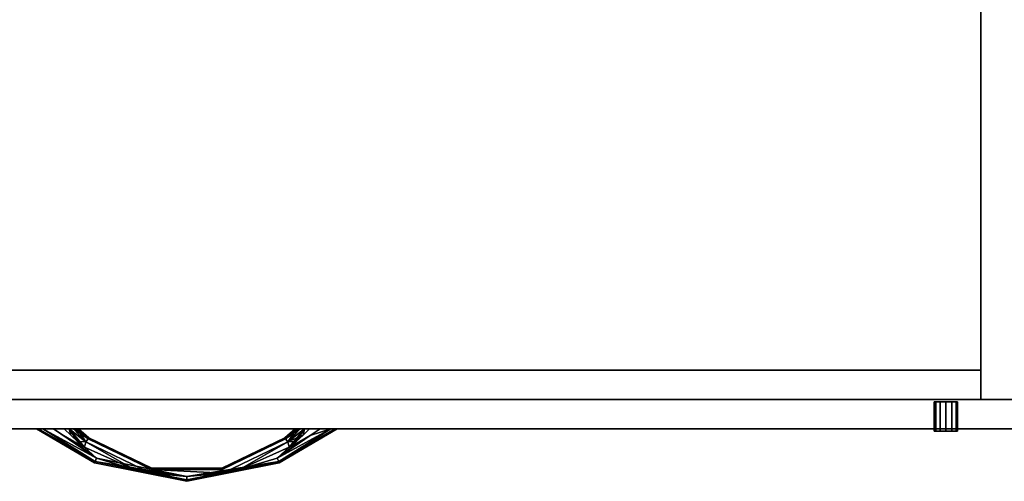
# Model space of a CAD drawing. Extents: x -137 to 79, y -2 to 94.
# Drawn here: x -51 to -29, y 69 to 79 of the extents above; entities that cross this region are included whole.
import ezdxf

# ---------------------------------------------------------------- set-up
doc = ezdxf.new("R2010")
doc.units = 0
doc.header["$LTSCALE"] = 96
doc.header["$MEASUREMENT"] = 0
for name, color, linetype in [('AFUFR-3-DWLM3', 7, 'Continuous'), ('AFUFR-3-GBLM', 7, 'Continuous'), ('AFUFR-3-KPLM', 7, 'Continuous'), ('AFUFR-3-LKPT', 7, 'Continuous'), ('AFUFR-3-PLPT', 7, 'Continuous'), ('AFUFR-3-TPLM', 7, 'Continuous'), ('MAIN_FURN', 7, 'Continuous')]:
    doc.layers.add(name, color=color, linetype=linetype)

# ---------------------------------------------------------------- blocks, each defined once
blk = doc.blocks.new('MO7224LFLF')
at = {"layer": 'AFUFR-3-DWLM3', "color": 42, "linetype": 'Continuous'}
for points, invisible_edges in [([(0, -23.375, 15.5), (36, -23.375, 3.5), (36, -23.375, 15.5)], 1), ([(0, -23.375, 3.5), (36, -23.375, 3.5), (0, -23.375, 15.5)], 2), ([(36, -24, 3.5), (0, -24, 3.5), (36, -23.375, 3.5)], 2), ([(36, -23.375, 3.5), (0, -24, 3.5), (0, -23.375, 3.5)], 1), ([(0, -24, 15.5), (36, -24, 15.5), (0, -23.375, 15.5)], 2), ([(0, -23.375, 15.5), (36, -24, 15.5), (36, -23.375, 15.5)], 1), ([(0, -23.375, 27.75), (36, -23.375, 15.75), (36, -23.375, 27.75)], 1), ([(0, -23.375, 15.75), (36, -23.375, 15.75), (0, -23.375, 27.75)], 2), ([(36, -24, 15.75), (0, -24, 15.75), (36, -23.375, 15.75)], 2), ([(36, -23.375, 15.75), (0, -24, 15.75), (0, -23.375, 15.75)], 1), ([(0, -24, 27.75), (36, -24, 27.75), (0, -23.375, 27.75)], 2), ([(0, -23.375, 27.75), (36, -24, 27.75), (36, -23.375, 27.75)], 1), ([(0, -24, 15.5), (0, -24, 3.5), (36, -24, 15.5)], 2), ([(36, -24, 15.5), (0, -24, 3.5), (36, -24, 3.5)], 1), ([(0, -24, 27.75), (0, -24, 15.75), (36, -24, 27.75)], 2), ([(36, -24, 27.75), (0, -24, 15.75), (36, -24, 15.75)], 1)]:
    blk.add_3dface(points, dxfattribs=dict(at, invisible_edges=invisible_edges))
at = {"layer": 'AFUFR-3-GBLM', "color": 42, "linetype": 'Continuous'}
for points, invisible_edges in [([(35, -0.625, 28), (36, -23.375, 28), (35, -23.375, 28)], 1), ([(36, -0.625, 28), (36, -23.375, 28), (35, -0.625, 28)], 2), ([(35, -0.625), (35, -23.375, 28), (35, -23.375)], 1), ([(35, -0.625, 28), (35, -23.375, 28), (35, -0.625)], 2), ([(36, -0.625), (35, -23.375), (36, -23.375)], 1), ([(35, -0.625), (35, -23.375), (36, -0.625)], 2), ([(36, -23.375, 28), (35, -23.375), (35, -23.375, 28)], 1), ([(36, -23.375), (35, -23.375), (36, -23.375, 28)], 2)]:
    blk.add_3dface(points, dxfattribs=dict(at, invisible_edges=invisible_edges))
at = {"layer": 'AFUFR-3-KPLM', "color": 42, "linetype": 'Continuous'}
for points, invisible_edges in [([(35, -23.375, 3.5), (1, -22.75, 3.5), (35, -22.75, 3.5)], 1), ([(1, -23.375, 3.5), (1, -22.75, 3.5), (35, -23.375, 3.5)], 2), ([(1, -22.75, 3.5), (35, -22.75), (35, -22.75, 3.5)], 1), ([(1, -22.75), (35, -22.75), (1, -22.75, 3.5)], 2), ([(35, -22.75), (1, -23.375), (35, -23.375)], 1), ([(1, -22.75), (1, -23.375), (35, -22.75)], 2), ([(35, -22.75, 3.5), (35, -23.375), (35, -23.375, 3.5)], 1), ([(35, -22.75), (35, -23.375), (35, -22.75, 3.5)], 2), ([(35, -23.375, 3.5), (1, -23.375), (1, -23.375, 3.5)], 1), ([(35, -23.375), (1, -23.375), (35, -23.375, 3.5)], 2)]:
    blk.add_3dface(points, dxfattribs=dict(at, invisible_edges=invisible_edges))
at = {"layer": 'AFUFR-3-LKPT', "color": 30, "linetype": 'Continuous'}
for points, invisible_edges in [([(34, -23.425, 27), (34.033, -24.05, 26.875), (34.033, -23.425, 26.875)], 1), ([(34, -24.05, 27), (34.033, -24.05, 26.875), (34, -23.425, 27)], 2), ([(34.033, -23.425, 27.125), (34, -24.05, 27), (34, -23.425, 27)], 1), ([(34.033, -24.05, 27.125), (34, -24.05, 27), (34.033, -23.425, 27.125)], 2), ([(34.5, -23.425, 27), (34, -23.425, 27), (34.467, -23.425, 26.875)], 3), ([(34.033, -23.425, 27.125), (34, -23.425, 27), (34.5, -23.425, 27)], 14), ([(34.033, -23.425, 26.875), (34.467, -23.425, 26.875), (34, -23.425, 27)], 3), ([(34.033, -23.425, 26.875), (34.125, -24.05, 26.783), (34.125, -23.425, 26.783)], 1), ([(34.033, -24.05, 26.875), (34.125, -24.05, 26.783), (34.033, -23.425, 26.875)], 2), ([(34.125, -23.425, 27.217), (34.033, -24.05, 27.125), (34.033, -23.425, 27.125)], 1), ([(34.125, -24.05, 27.217), (34.033, -24.05, 27.125), (34.125, -23.425, 27.217)], 2), ([(34.467, -23.425, 27.125), (34.033, -23.425, 27.125), (34.5, -23.425, 27)], 3), ([(34.125, -23.425, 27.217), (34.033, -23.425, 27.125), (34.467, -23.425, 27.125)], 14), ([(34.375, -23.425, 26.783), (34.467, -23.425, 26.875), (34.033, -23.425, 26.875)], 14), ([(34.125, -23.425, 26.783), (34.375, -23.425, 26.783), (34.033, -23.425, 26.875)], 3), ([(34.125, -23.425, 26.783), (34.25, -24.05, 26.75), (34.25, -23.425, 26.75)], 1), ([(34.125, -24.05, 26.783), (34.25, -24.05, 26.75), (34.125, -23.425, 26.783)], 2), ([(34.25, -23.425, 27.25), (34.125, -24.05, 27.217), (34.125, -23.425, 27.217)], 1), ([(34.25, -24.05, 27.25), (34.125, -24.05, 27.217), (34.25, -23.425, 27.25)], 2), ([(34.375, -23.425, 27.217), (34.125, -23.425, 27.217), (34.467, -23.425, 27.125)], 3), ([(34.25, -23.425, 27.25), (34.125, -23.425, 27.217), (34.375, -23.425, 27.217)], 2), ([(34.25, -23.425, 26.75), (34.375, -23.425, 26.783), (34.125, -23.425, 26.783)], 2), ([(34.25, -23.425, 26.75), (34.375, -24.05, 26.783), (34.375, -23.425, 26.783)], 1), ([(34.25, -24.05, 26.75), (34.375, -24.05, 26.783), (34.25, -23.425, 26.75)], 2), ([(34.375, -23.425, 27.217), (34.25, -24.05, 27.25), (34.25, -23.425, 27.25)], 1), ([(34.375, -24.05, 27.217), (34.25, -24.05, 27.25), (34.375, -23.425, 27.217)], 2), ([(34.375, -23.425, 26.783), (34.467, -24.05, 26.875), (34.467, -23.425, 26.875)], 1), ([(34.375, -24.05, 26.783), (34.467, -24.05, 26.875), (34.375, -23.425, 26.783)], 2), ([(34.467, -23.425, 27.125), (34.375, -24.05, 27.217), (34.375, -23.425, 27.217)], 1), ([(34.467, -24.05, 27.125), (34.375, -24.05, 27.217), (34.467, -23.425, 27.125)], 2), ([(34.5, -23.425, 27), (34.467, -24.05, 27.125), (34.467, -23.425, 27.125)], 1), ([(34.5, -24.05, 27), (34.467, -24.05, 27.125), (34.5, -23.425, 27)], 2), ([(34.467, -23.425, 26.875), (34.5, -24.05, 27), (34.5, -23.425, 27)], 1), ([(34.467, -24.05, 26.875), (34.5, -24.05, 27), (34.467, -23.425, 26.875)], 2), ([(34, -24.05, 27), (34.033, -24.05, 27.125), (34.033, -24.05, 26.875)], 2), ([(34.033, -24.05, 26.875), (34.125, -24.05, 27.217), (34.125, -24.05, 26.783)], 3), ([(34.033, -24.05, 27.125), (34.125, -24.05, 27.217), (34.033, -24.05, 26.875)], 14), ([(34.125, -24.05, 26.783), (34.25, -24.05, 27.25), (34.25, -24.05, 26.75)], 3), ([(34.125, -24.05, 27.217), (34.25, -24.05, 27.25), (34.125, -24.05, 26.783)], 14), ([(34.25, -24.05, 26.75), (34.375, -24.05, 27.217), (34.375, -24.05, 26.783)], 3), ([(34.25, -24.05, 27.25), (34.375, -24.05, 27.217), (34.25, -24.05, 26.75)], 14), ([(34.375, -24.05, 26.783), (34.467, -24.05, 27.125), (34.467, -24.05, 26.875)], 3), ([(34.375, -24.05, 27.217), (34.467, -24.05, 27.125), (34.375, -24.05, 26.783)], 14), ([(34.467, -24.05, 26.875), (34.467, -24.05, 27.125), (34.5, -24.05, 27)], 1)]:
    blk.add_3dface(points, dxfattribs=dict(at, invisible_edges=invisible_edges))
at = {"layer": 'AFUFR-3-PLPT', "color": 30, "linetype": 'Continuous'}
for points, invisible_edges in [([(14.781, -24, 13.532), (14.793, -24, 13.476), (14.793, -24, 13.589)], 2), ([(14.781, -24, 25.783), (14.793, -24, 25.726), (14.793, -24, 25.839)], 2), ([(14.793, -24, 13.589), (14.824, -24, 13.428), (14.824, -24, 13.637)], 3), ([(14.793, -24, 13.476), (14.824, -24, 13.428), (14.793, -24, 13.589)], 14), ([(14.793, -24, 25.839), (14.824, -24, 25.678), (14.824, -24, 25.887)], 3), ([(14.793, -24, 25.726), (14.824, -24, 25.678), (14.793, -24, 25.839)], 14), ([(14.824, -24, 13.637), (14.918, -24, 13.361), (14.918, -24, 13.704)], 3), ([(14.824, -24, 13.428), (14.918, -24, 13.361), (14.824, -24, 13.637)], 14), ([(14.824, -24, 25.887), (14.918, -24, 25.611), (14.918, -24, 25.954)], 3), ([(14.824, -24, 25.678), (14.918, -24, 25.611), (14.824, -24, 25.887)], 14), ([(14.918, -24, 13.704), (15.143, -24, 13.315), (15.143, -24, 13.75)], 3), ([(14.918, -24, 13.361), (15.143, -24, 13.315), (14.918, -24, 13.704)], 14), ([(14.918, -24, 25.954), (15.143, -24, 25.565), (15.143, -24, 26)], 3), ([(14.918, -24, 25.611), (15.143, -24, 25.565), (14.918, -24, 25.954)], 14), ([(15.143, -24, 13.75), (15.376, -24, 13.315), (15.376, -24, 13.75)], 3), ([(15.143, -24, 13.315), (15.376, -24, 13.315), (15.143, -24, 13.75)], 14), ([(15.143, -24, 13.75), (15.376, -24, 13.75), (15.359, -24.144, 13.75)], 2), ([(15.359, -24.144, 13.315), (15.376, -24, 13.315), (15.143, -24, 13.315)], 1), ([(15.143, -24, 26), (15.376, -24, 25.565), (15.376, -24, 26)], 3), ([(15.143, -24, 25.565), (15.376, -24, 25.565), (15.143, -24, 26)], 14), ([(15.143, -24, 26), (15.376, -24, 26), (15.359, -24.144, 26)], 2), ([(15.359, -24.144, 25.565), (15.376, -24, 25.565), (15.143, -24, 25.565)], 1), ([(15.376, -24, 13.75), (15.513, -24.14, 13.75), (15.359, -24.144, 13.75)], 14), ([(15.513, -24.14, 13.315), (15.376, -24, 13.315), (15.359, -24.144, 13.315)], 14), ([(15.376, -24, 26), (15.513, -24.14, 26), (15.359, -24.144, 26)], 14), ([(15.513, -24.14, 25.565), (15.376, -24, 25.565), (15.359, -24.144, 25.565)], 14), ([(15.376, -24, 13.75), (15.479, -24, 13.328), (15.479, -24, 13.737)], 3), ([(15.376, -24, 13.315), (15.479, -24, 13.328), (15.376, -24, 13.75)], 14), ([(15.376, -24, 26), (15.479, -24, 25.578), (15.479, -24, 25.987)], 3), ([(15.376, -24, 25.565), (15.479, -24, 25.578), (15.376, -24, 26)], 14), ([(15.573, -24, 13.368), (15.479, -24, 13.737), (15.479, -24, 13.328)], 3), ([(15.573, -24, 13.697), (15.479, -24, 13.737), (15.573, -24, 13.368)], 14), ([(15.573, -24, 25.618), (15.479, -24, 25.987), (15.479, -24, 25.578)], 3), ([(15.573, -24, 25.947), (15.479, -24, 25.987), (15.573, -24, 25.618)], 14), ([(15.649, -24, 13.437), (15.573, -24, 13.697), (15.573, -24, 13.368)], 3), ([(15.649, -24, 13.628), (15.573, -24, 13.697), (15.649, -24, 13.437)], 14), ([(15.649, -24, 25.687), (15.573, -24, 25.947), (15.573, -24, 25.618)], 3), ([(15.649, -24, 25.878), (15.573, -24, 25.947), (15.649, -24, 25.687)], 14), ([(15.672, -24, 13.482), (15.649, -24, 13.628), (15.649, -24, 13.437)], 3), ([(15.672, -24, 13.583), (15.649, -24, 13.628), (15.672, -24, 13.482)], 14), ([(15.672, -24, 25.732), (15.649, -24, 25.878), (15.649, -24, 25.687)], 3), ([(15.672, -24, 25.833), (15.649, -24, 25.878), (15.672, -24, 25.732)], 14), ([(15.681, -24, 13.532), (15.672, -24, 13.583), (15.672, -24, 13.482)], 2), ([(15.681, -24, 25.783), (15.672, -24, 25.833), (15.672, -24, 25.732)], 2), ([(20.328, -24, 13.482), (20.328, -24, 13.583), (20.319, -24, 13.532)], 1), ([(20.328, -24, 25.732), (20.328, -24, 25.833), (20.319, -24, 25.783)], 1), ([(20.351, -24, 13.437), (20.328, -24, 13.583), (20.328, -24, 13.482)], 3), ([(20.351, -24, 13.628), (20.328, -24, 13.583), (20.351, -24, 13.437)], 14), ([(20.351, -24, 25.687), (20.328, -24, 25.833), (20.328, -24, 25.732)], 3), ([(20.351, -24, 25.878), (20.328, -24, 25.833), (20.351, -24, 25.687)], 14), ([(20.427, -24, 13.368), (20.351, -24, 13.628), (20.351, -24, 13.437)], 3), ([(20.427, -24, 13.697), (20.351, -24, 13.628), (20.427, -24, 13.368)], 14), ([(20.427, -24, 25.618), (20.351, -24, 25.878), (20.351, -24, 25.687)], 3), ([(20.427, -24, 25.947), (20.351, -24, 25.878), (20.427, -24, 25.618)], 14), ([(20.521, -24, 13.328), (20.427, -24, 13.697), (20.427, -24, 13.368)], 3), ([(20.521, -24, 13.737), (20.427, -24, 13.697), (20.521, -24, 13.328)], 14), ([(20.521, -24, 25.578), (20.427, -24, 25.947), (20.427, -24, 25.618)], 3), ([(20.521, -24, 25.987), (20.427, -24, 25.947), (20.521, -24, 25.578)], 14), ([(20.624, -24, 13.315), (20.487, -24.14, 13.315), (20.642, -24.144, 13.315)], 14), ([(20.487, -24.14, 13.75), (20.624, -24, 13.75), (20.642, -24.144, 13.75)], 14), ([(20.624, -24, 25.565), (20.487, -24.14, 25.565), (20.642, -24.144, 25.565)], 14), ([(20.487, -24.14, 26), (20.624, -24, 26), (20.642, -24.144, 26)], 14), ([(20.624, -24, 13.315), (20.521, -24, 13.737), (20.521, -24, 13.328)], 3), ([(20.624, -24, 13.75), (20.521, -24, 13.737), (20.624, -24, 13.315)], 14), ([(20.624, -24, 25.565), (20.521, -24, 25.987), (20.521, -24, 25.578)], 3), ([(20.624, -24, 26), (20.521, -24, 25.987), (20.624, -24, 25.565)], 14), ([(20.857, -24, 13.315), (20.624, -24, 13.75), (20.624, -24, 13.315)], 3), ([(20.857, -24, 13.75), (20.624, -24, 13.75), (20.857, -24, 13.315)], 14), ([(20.857, -24, 13.315), (20.624, -24, 13.315), (20.642, -24.144, 13.315)], 2), ([(20.642, -24.144, 13.75), (20.624, -24, 13.75), (20.857, -24, 13.75)], 1), ([(20.857, -24, 25.565), (20.624, -24, 26), (20.624, -24, 25.565)], 3), ([(20.857, -24, 26), (20.624, -24, 26), (20.857, -24, 25.565)], 14), ([(20.857, -24, 25.565), (20.624, -24, 25.565), (20.642, -24.144, 25.565)], 2), ([(20.642, -24.144, 26), (20.624, -24, 26), (20.857, -24, 26)], 1), ([(21.082, -24, 13.361), (20.857, -24, 13.75), (20.857, -24, 13.315)], 3), ([(21.082, -24, 13.704), (20.857, -24, 13.75), (21.082, -24, 13.361)], 14), ([(21.082, -24, 25.611), (20.857, -24, 26), (20.857, -24, 25.565)], 3), ([(21.082, -24, 25.954), (20.857, -24, 26), (21.082, -24, 25.611)], 14), ([(21.082, -24, 13.704), (21.176, -24, 13.637), (21.219, -24, 13.532)], 3), ([(21.176, -24, 13.428), (21.082, -24, 13.704), (21.082, -24, 13.361)], 3), ([(21.176, -24, 13.637), (21.082, -24, 13.704), (21.176, -24, 13.428)], 15), ([(21.082, -24, 25.954), (21.176, -24, 25.887), (21.219, -24, 25.783)], 3), ([(21.176, -24, 25.678), (21.082, -24, 25.954), (21.082, -24, 25.611)], 3), ([(21.176, -24, 25.887), (21.082, -24, 25.954), (21.176, -24, 25.678)], 15), ([(21.219, -24, 13.532), (21.207, -24, 13.476), (21.176, -24, 13.428)], 3), ([(21.219, -24, 13.532), (21.176, -24, 13.637), (21.207, -24, 13.589)], 15), ([(21.207, -24, 13.476), (21.176, -24, 13.637), (21.176, -24, 13.428)], 15), ([(21.207, -24, 13.589), (21.176, -24, 13.637), (21.207, -24, 13.476)], 15), ([(21.219, -24, 25.783), (21.207, -24, 25.726), (21.176, -24, 25.678)], 3), ([(21.219, -24, 25.783), (21.176, -24, 25.887), (21.207, -24, 25.839)], 15), ([(21.207, -24, 25.726), (21.176, -24, 25.887), (21.176, -24, 25.678)], 15), ([(21.207, -24, 25.839), (21.176, -24, 25.887), (21.207, -24, 25.726)], 15), ([(21.219, -24, 13.532), (21.207, -24, 13.589), (21.207, -24, 13.476)], 15), ([(21.219, -24, 25.783), (21.207, -24, 25.839), (21.207, -24, 25.726)], 15), ([(15.359, -24.144, 13.75), (15.513, -24.14, 13.75), (15.581, -24.276, 13.75)], 3), ([(15.581, -24.276, 13.315), (15.513, -24.14, 13.315), (15.359, -24.144, 13.315)], 3), ([(15.359, -24.144, 26), (15.513, -24.14, 26), (15.581, -24.276, 26)], 3), ([(15.581, -24.276, 25.565), (15.513, -24.14, 25.565), (15.359, -24.144, 25.565)], 3), ([(15.513, -24.14, 13.75), (15.658, -24.272, 13.75), (15.581, -24.276, 13.75)], 14), ([(15.658, -24.272, 13.315), (15.513, -24.14, 13.315), (15.581, -24.276, 13.315)], 14), ([(15.513, -24.14, 26), (15.658, -24.272, 26), (15.581, -24.276, 26)], 14), ([(15.658, -24.272, 25.565), (15.513, -24.14, 25.565), (15.581, -24.276, 25.565)], 14), ([(15.835, -24.278, 13.721), (15.885, -24.216, 13.641), (17.245, -24.871, 13.641)], 12), ([(17.227, -24.949, 13.344), (15.885, -24.216, 13.424), (15.835, -24.278, 13.344)], 1), ([(15.835, -24.278, 25.971), (15.885, -24.216, 25.891), (17.245, -24.871, 25.891)], 12), ([(17.227, -24.949, 25.594), (15.885, -24.216, 25.674), (15.835, -24.278, 25.594)], 1), ([(15.885, -24.216, 13.641), (15.903, -24.193, 13.532), (17.251, -24.843, 13.532)], 12), ([(17.245, -24.871, 13.424), (15.903, -24.193, 13.532), (15.885, -24.216, 13.424)], 1), ([(15.885, -24.216, 25.891), (15.903, -24.193, 25.783), (17.251, -24.843, 25.783)], 12), ([(17.245, -24.871, 25.674), (15.903, -24.193, 25.783), (15.885, -24.216, 25.674)], 1), ([(15.885, -24.216, 13.641), (17.251, -24.843, 13.532), (17.245, -24.871, 13.641)], 1), ([(17.227, -24.949, 13.344), (17.245, -24.871, 13.424), (15.885, -24.216, 13.424)], 12), ([(15.885, -24.216, 25.891), (17.251, -24.843, 25.783), (17.245, -24.871, 25.891)], 1), ([(17.227, -24.949, 25.594), (17.245, -24.871, 25.674), (15.885, -24.216, 25.674)], 12), ([(15.903, -24.193, 13.532), (17.245, -24.871, 13.424), (17.251, -24.843, 13.532)], 1), ([(15.903, -24.193, 25.783), (17.245, -24.871, 25.674), (17.251, -24.843, 25.783)], 1), ([(20.097, -24.193, 13.532), (18.749, -24.843, 13.532), (20.115, -24.216, 13.424)], 2), ([(18.755, -24.871, 13.641), (18.749, -24.843, 13.532), (20.097, -24.193, 13.532)], 12), ([(20.097, -24.193, 25.783), (18.749, -24.843, 25.783), (20.115, -24.216, 25.674)], 2), ([(18.755, -24.871, 25.891), (18.749, -24.843, 25.783), (20.097, -24.193, 25.783)], 12), ([(20.115, -24.216, 13.424), (18.749, -24.843, 13.532), (18.755, -24.871, 13.424)], 1), ([(20.115, -24.216, 25.674), (18.749, -24.843, 25.783), (18.755, -24.871, 25.674)], 1), ([(20.115, -24.216, 13.641), (18.755, -24.871, 13.641), (20.097, -24.193, 13.532)], 2), ([(20.115, -24.216, 25.891), (18.755, -24.871, 25.891), (20.097, -24.193, 25.783)], 2), ([(20.165, -24.278, 13.344), (20.115, -24.216, 13.424), (18.755, -24.871, 13.424)], 12), ([(18.773, -24.949, 13.721), (18.755, -24.871, 13.641), (20.115, -24.216, 13.641)], 12), ([(20.165, -24.278, 25.594), (20.115, -24.216, 25.674), (18.755, -24.871, 25.674)], 12), ([(18.773, -24.949, 25.971), (18.755, -24.871, 25.891), (20.115, -24.216, 25.891)], 12), ([(20.165, -24.278, 13.721), (18.773, -24.949, 13.721), (20.115, -24.216, 13.641)], 2), ([(20.165, -24.278, 25.971), (18.773, -24.949, 25.971), (20.115, -24.216, 25.891)], 2), ([(20.487, -24.14, 13.315), (20.342, -24.272, 13.315), (20.419, -24.276, 13.315)], 14), ([(20.342, -24.272, 13.75), (20.487, -24.14, 13.75), (20.419, -24.276, 13.75)], 14), ([(20.487, -24.14, 25.565), (20.342, -24.272, 25.565), (20.419, -24.276, 25.565)], 14), ([(20.342, -24.272, 26), (20.487, -24.14, 26), (20.419, -24.276, 26)], 14), ([(20.642, -24.144, 13.315), (20.487, -24.14, 13.315), (20.419, -24.276, 13.315)], 3), ([(20.419, -24.276, 13.75), (20.487, -24.14, 13.75), (20.642, -24.144, 13.75)], 3), ([(20.642, -24.144, 25.565), (20.487, -24.14, 25.565), (20.419, -24.276, 25.565)], 3), ([(20.419, -24.276, 26), (20.487, -24.14, 26), (20.642, -24.144, 26)], 3), ([(15.581, -24.276, 13.75), (15.658, -24.272, 13.75), (15.81, -24.396, 13.75)], 1), ([(15.81, -24.396, 13.315), (15.658, -24.272, 13.315), (15.581, -24.276, 13.315)], 2), ([(15.581, -24.276, 26), (15.658, -24.272, 26), (15.81, -24.396, 26)], 1), ([(15.81, -24.396, 25.565), (15.658, -24.272, 25.565), (15.581, -24.276, 25.565)], 2), ([(17.245, -24.871, 13.641), (17.227, -24.949, 13.721), (15.835, -24.278, 13.721)], 12), ([(17.245, -24.871, 25.891), (17.227, -24.949, 25.971), (15.835, -24.278, 25.971)], 12), ([(18.755, -24.871, 13.424), (18.773, -24.949, 13.344), (20.165, -24.278, 13.344)], 12), ([(18.755, -24.871, 25.674), (18.773, -24.949, 25.594), (20.165, -24.278, 25.594)], 12), ([(20.419, -24.276, 13.315), (20.342, -24.272, 13.315), (20.19, -24.396, 13.315)], 1), ([(20.19, -24.396, 13.75), (20.342, -24.272, 13.75), (20.419, -24.276, 13.75)], 2), ([(20.419, -24.276, 25.565), (20.342, -24.272, 25.565), (20.19, -24.396, 25.565)], 1), ([(20.19, -24.396, 26), (20.342, -24.272, 26), (20.419, -24.276, 26)], 2), ([(16.023, -24.732, 13.532), (18, -25.125, 13.532), (16.034, -24.705, 13.424)], 2), ([(16.034, -24.705, 13.641), (18, -25.096, 13.641), (16.023, -24.732, 13.532)], 2), ([(16.023, -24.732, 25.783), (18, -25.125, 25.783), (16.034, -24.705, 25.674)], 2), ([(16.034, -24.705, 25.891), (18, -25.096, 25.891), (16.023, -24.732, 25.783)], 2), ([(18, -25.096, 13.641), (18, -25.125, 13.532), (16.023, -24.732, 13.532)], 12), ([(18, -25.096, 25.891), (18, -25.125, 25.783), (16.023, -24.732, 25.783)], 12), ([(18, -25.125, 13.532), (18, -25.096, 13.424), (16.034, -24.705, 13.424)], 12), ([(18, -25.125, 25.783), (18, -25.096, 25.674), (16.034, -24.705, 25.674)], 12), ([(17.251, -24.843, 13.532), (17.245, -24.871, 13.424), (18.755, -24.871, 13.424)], 12), ([(17.245, -24.871, 13.641), (17.251, -24.843, 13.532), (18.749, -24.843, 13.532)], 12), ([(17.245, -24.871, 13.641), (18.749, -24.843, 13.532), (18.755, -24.871, 13.641)], 1), ([(17.251, -24.843, 25.783), (17.245, -24.871, 25.674), (18.755, -24.871, 25.674)], 12), ([(17.245, -24.871, 25.891), (17.251, -24.843, 25.783), (18.749, -24.843, 25.783)], 12), ([(17.245, -24.871, 25.891), (18.749, -24.843, 25.783), (18.755, -24.871, 25.891)], 1), ([(18.755, -24.871, 13.424), (18.749, -24.843, 13.532), (17.251, -24.843, 13.532)], 12), ([(18.755, -24.871, 25.674), (18.749, -24.843, 25.783), (17.251, -24.843, 25.783)], 12), ([(19.977, -24.732, 13.532), (19.966, -24.705, 13.424), (18, -25.096, 13.424)], 12), ([(19.966, -24.705, 13.641), (18, -25.125, 13.532), (18, -25.096, 13.641)], 1), ([(19.977, -24.732, 13.532), (18, -25.125, 13.532), (19.966, -24.705, 13.641)], 2), ([(19.977, -24.732, 25.783), (19.966, -24.705, 25.674), (18, -25.096, 25.674)], 12), ([(19.966, -24.705, 25.891), (18, -25.125, 25.783), (18, -25.096, 25.891)], 1), ([(19.977, -24.732, 25.783), (18, -25.125, 25.783), (19.966, -24.705, 25.891)], 2), ([(19.977, -24.732, 13.532), (18, -25.096, 13.424), (18, -25.125, 13.532)], 1), ([(19.977, -24.732, 25.783), (18, -25.096, 25.674), (18, -25.125, 25.783)], 1)]:
    blk.add_3dface(points, dxfattribs=dict(at, invisible_edges=invisible_edges))
for points in [[(14.781, -24, 13.532), (14.793, -24, 13.589), (16.023, -24.732, 13.532)], [(14.793, -24, 13.476), (14.781, -24, 13.532), (16.023, -24.732, 13.532)], [(14.781, -24, 25.783), (14.793, -24, 25.839), (16.023, -24.732, 25.783)], [(14.793, -24, 25.726), (14.781, -24, 25.783), (16.023, -24.732, 25.783)], [(14.793, -24, 13.589), (14.824, -24, 13.637), (16.034, -24.705, 13.641)], [(16.023, -24.732, 13.532), (14.793, -24, 13.589), (16.034, -24.705, 13.641)], [(16.034, -24.705, 13.424), (14.793, -24, 13.476), (16.023, -24.732, 13.532)], [(14.824, -24, 13.428), (14.793, -24, 13.476), (16.034, -24.705, 13.424)], [(14.793, -24, 25.839), (14.824, -24, 25.887), (16.034, -24.705, 25.891)], [(16.023, -24.732, 25.783), (14.793, -24, 25.839), (16.034, -24.705, 25.891)], [(16.034, -24.705, 25.674), (14.793, -24, 25.726), (16.023, -24.732, 25.783)], [(14.824, -24, 25.678), (14.793, -24, 25.726), (16.034, -24.705, 25.674)], [(16.034, -24.705, 13.641), (14.824, -24, 13.637), (14.918, -24, 13.704)], [(14.918, -24, 13.361), (14.824, -24, 13.428), (16.034, -24.705, 13.424)], [(16.034, -24.705, 25.891), (14.824, -24, 25.887), (14.918, -24, 25.954)], [(14.918, -24, 25.611), (14.824, -24, 25.678), (16.034, -24.705, 25.674)], [(14.918, -24, 13.704), (16.064, -24.631, 13.721), (16.034, -24.705, 13.641)], [(15.143, -24, 13.75), (16.064, -24.631, 13.721), (14.918, -24, 13.704)], [(16.064, -24.631, 13.344), (14.918, -24, 13.361), (16.034, -24.705, 13.424)], [(15.143, -24, 13.315), (14.918, -24, 13.361), (16.064, -24.631, 13.344)], [(14.918, -24, 25.954), (16.064, -24.631, 25.971), (16.034, -24.705, 25.891)], [(15.143, -24, 26), (16.064, -24.631, 25.971), (14.918, -24, 25.954)], [(16.064, -24.631, 25.594), (14.918, -24, 25.611), (16.034, -24.705, 25.674)], [(15.143, -24, 25.565), (14.918, -24, 25.611), (16.064, -24.631, 25.594)], [(15.359, -24.144, 13.75), (16.064, -24.631, 13.721), (15.143, -24, 13.75)], [(15.359, -24.144, 13.315), (15.143, -24, 13.315), (16.064, -24.631, 13.344)], [(15.359, -24.144, 26), (16.064, -24.631, 25.971), (15.143, -24, 26)], [(15.359, -24.144, 25.565), (15.143, -24, 25.565), (16.064, -24.631, 25.594)], [(15.376, -24, 13.75), (15.479, -24, 13.737), (15.513, -24.14, 13.75)], [(15.376, -24, 13.315), (15.513, -24.14, 13.315), (15.479, -24, 13.328)], [(15.376, -24, 26), (15.479, -24, 25.987), (15.513, -24.14, 26)], [(15.376, -24, 25.565), (15.513, -24.14, 25.565), (15.479, -24, 25.578)], [(15.479, -24, 13.737), (15.573, -24, 13.697), (15.835, -24.278, 13.721)], [(15.81, -24.396, 13.75), (15.479, -24, 13.737), (15.835, -24.278, 13.721)], [(15.658, -24.272, 13.75), (15.479, -24, 13.737), (15.81, -24.396, 13.75)], [(15.513, -24.14, 13.75), (15.479, -24, 13.737), (15.658, -24.272, 13.75)], [(15.479, -24, 13.328), (15.658, -24.272, 13.315), (15.835, -24.278, 13.344)], [(15.513, -24.14, 13.315), (15.658, -24.272, 13.315), (15.479, -24, 13.328)], [(15.835, -24.278, 13.344), (15.573, -24, 13.368), (15.479, -24, 13.328)], [(15.479, -24, 25.987), (15.573, -24, 25.947), (15.835, -24.278, 25.971)], [(15.81, -24.396, 26), (15.479, -24, 25.987), (15.835, -24.278, 25.971)], [(15.658, -24.272, 26), (15.479, -24, 25.987), (15.81, -24.396, 26)], [(15.513, -24.14, 26), (15.479, -24, 25.987), (15.658, -24.272, 26)], [(15.479, -24, 25.578), (15.658, -24.272, 25.565), (15.835, -24.278, 25.594)], [(15.513, -24.14, 25.565), (15.658, -24.272, 25.565), (15.479, -24, 25.578)], [(15.835, -24.278, 25.594), (15.573, -24, 25.618), (15.479, -24, 25.578)], [(15.573, -24, 13.697), (15.903, -24.193, 13.532), (15.885, -24.216, 13.641)], [(15.835, -24.278, 13.721), (15.573, -24, 13.697), (15.885, -24.216, 13.641)], [(15.649, -24, 13.437), (15.573, -24, 13.368), (15.835, -24.278, 13.344)], [(15.903, -24.193, 13.532), (15.573, -24, 13.697), (15.649, -24, 13.628)], [(15.573, -24, 25.947), (15.903, -24.193, 25.783), (15.885, -24.216, 25.891)], [(15.835, -24.278, 25.971), (15.573, -24, 25.947), (15.885, -24.216, 25.891)], [(15.649, -24, 25.687), (15.573, -24, 25.618), (15.835, -24.278, 25.594)], [(15.903, -24.193, 25.783), (15.573, -24, 25.947), (15.649, -24, 25.878)], [(15.885, -24.216, 13.424), (15.649, -24, 13.437), (15.835, -24.278, 13.344)], [(15.672, -24, 13.482), (15.649, -24, 13.437), (15.885, -24.216, 13.424)], [(15.649, -24, 13.628), (15.672, -24, 13.583), (15.903, -24.193, 13.532)], [(15.885, -24.216, 25.674), (15.649, -24, 25.687), (15.835, -24.278, 25.594)], [(15.672, -24, 25.732), (15.649, -24, 25.687), (15.885, -24.216, 25.674)], [(15.649, -24, 25.878), (15.672, -24, 25.833), (15.903, -24.193, 25.783)], [(15.681, -24, 13.532), (15.672, -24, 13.482), (15.885, -24.216, 13.424)], [(15.672, -24, 13.583), (15.681, -24, 13.532), (15.903, -24.193, 13.532)], [(15.681, -24, 25.783), (15.672, -24, 25.732), (15.885, -24.216, 25.674)], [(15.672, -24, 25.833), (15.681, -24, 25.783), (15.903, -24.193, 25.783)], [(15.903, -24.193, 13.532), (15.681, -24, 13.532), (15.885, -24.216, 13.424)], [(15.903, -24.193, 25.783), (15.681, -24, 25.783), (15.885, -24.216, 25.674)], [(21.082, -24, 13.361), (20.642, -24.144, 13.315), (19.936, -24.631, 13.344)], [(19.966, -24.705, 13.424), (21.082, -24, 13.361), (19.936, -24.631, 13.344)], [(19.936, -24.631, 13.721), (21.082, -24, 13.704), (19.966, -24.705, 13.641)], [(20.642, -24.144, 13.75), (21.082, -24, 13.704), (19.936, -24.631, 13.721)], [(21.082, -24, 25.611), (20.642, -24.144, 25.565), (19.936, -24.631, 25.594)], [(19.966, -24.705, 25.674), (21.082, -24, 25.611), (19.936, -24.631, 25.594)], [(19.936, -24.631, 25.971), (21.082, -24, 25.954), (19.966, -24.705, 25.891)], [(20.642, -24.144, 26), (21.082, -24, 25.954), (19.936, -24.631, 25.971)], [(21.176, -24, 13.428), (21.082, -24, 13.361), (19.966, -24.705, 13.424)], [(19.977, -24.732, 13.532), (21.176, -24, 13.428), (19.966, -24.705, 13.424)], [(19.966, -24.705, 13.641), (21.219, -24, 13.532), (19.977, -24.732, 13.532)], [(21.082, -24, 13.704), (21.219, -24, 13.532), (19.966, -24.705, 13.641)], [(21.176, -24, 25.678), (21.082, -24, 25.611), (19.966, -24.705, 25.674)], [(19.977, -24.732, 25.783), (21.176, -24, 25.678), (19.966, -24.705, 25.674)], [(19.966, -24.705, 25.891), (21.219, -24, 25.783), (19.977, -24.732, 25.783)], [(21.082, -24, 25.954), (21.219, -24, 25.783), (19.966, -24.705, 25.891)], [(21.219, -24, 13.532), (21.176, -24, 13.428), (19.977, -24.732, 13.532)], [(21.219, -24, 25.783), (21.176, -24, 25.678), (19.977, -24.732, 25.783)], [(20.319, -24, 13.532), (20.097, -24.193, 13.532), (20.328, -24, 13.482)], [(20.115, -24.216, 13.641), (20.097, -24.193, 13.532), (20.319, -24, 13.532)], [(20.115, -24.216, 13.424), (20.328, -24, 13.482), (20.097, -24.193, 13.532)], [(20.319, -24, 25.783), (20.097, -24.193, 25.783), (20.328, -24, 25.732)], [(20.115, -24.216, 25.891), (20.097, -24.193, 25.783), (20.319, -24, 25.783)], [(20.115, -24.216, 25.674), (20.328, -24, 25.732), (20.097, -24.193, 25.783)], [(20.328, -24, 13.583), (20.115, -24.216, 13.641), (20.319, -24, 13.532)], [(20.351, -24, 13.628), (20.115, -24.216, 13.641), (20.328, -24, 13.583)], [(20.165, -24.278, 13.721), (20.115, -24.216, 13.641), (20.351, -24, 13.628)], [(20.351, -24, 13.437), (20.328, -24, 13.482), (20.115, -24.216, 13.424)], [(20.427, -24, 13.368), (20.351, -24, 13.437), (20.115, -24.216, 13.424)], [(20.165, -24.278, 13.344), (20.427, -24, 13.368), (20.115, -24.216, 13.424)], [(20.328, -24, 25.833), (20.115, -24.216, 25.891), (20.319, -24, 25.783)], [(20.351, -24, 25.878), (20.115, -24.216, 25.891), (20.328, -24, 25.833)], [(20.165, -24.278, 25.971), (20.115, -24.216, 25.891), (20.351, -24, 25.878)], [(20.351, -24, 25.687), (20.328, -24, 25.732), (20.115, -24.216, 25.674)], [(20.427, -24, 25.618), (20.351, -24, 25.687), (20.115, -24.216, 25.674)], [(20.165, -24.278, 25.594), (20.427, -24, 25.618), (20.115, -24.216, 25.674)], [(20.427, -24, 13.697), (20.165, -24.278, 13.721), (20.351, -24, 13.628)], [(20.521, -24, 13.737), (20.165, -24.278, 13.721), (20.427, -24, 13.697)], [(20.487, -24.14, 13.75), (20.165, -24.278, 13.721), (20.521, -24, 13.737)], [(20.521, -24, 13.328), (20.427, -24, 13.368), (20.165, -24.278, 13.344)], [(20.19, -24.396, 13.315), (20.521, -24, 13.328), (20.165, -24.278, 13.344)], [(20.427, -24, 25.947), (20.165, -24.278, 25.971), (20.351, -24, 25.878)], [(20.521, -24, 25.987), (20.165, -24.278, 25.971), (20.427, -24, 25.947)], [(20.487, -24.14, 26), (20.165, -24.278, 25.971), (20.521, -24, 25.987)], [(20.521, -24, 25.578), (20.427, -24, 25.618), (20.165, -24.278, 25.594)], [(20.19, -24.396, 25.565), (20.521, -24, 25.578), (20.165, -24.278, 25.594)], [(20.342, -24.272, 13.315), (20.521, -24, 13.328), (20.19, -24.396, 13.315)], [(20.342, -24.272, 25.565), (20.521, -24, 25.578), (20.19, -24.396, 25.565)], [(20.487, -24.14, 13.315), (20.521, -24, 13.328), (20.342, -24.272, 13.315)], [(20.487, -24.14, 25.565), (20.521, -24, 25.578), (20.342, -24.272, 25.565)], [(20.624, -24, 13.75), (20.487, -24.14, 13.75), (20.521, -24, 13.737)], [(20.624, -24, 13.315), (20.521, -24, 13.328), (20.487, -24.14, 13.315)], [(20.624, -24, 26), (20.487, -24.14, 26), (20.521, -24, 25.987)], [(20.624, -24, 25.565), (20.521, -24, 25.578), (20.487, -24.14, 25.565)], [(21.082, -24, 13.361), (20.857, -24, 13.315), (20.642, -24.144, 13.315)], [(20.642, -24.144, 13.75), (20.857, -24, 13.75), (21.082, -24, 13.704)], [(21.082, -24, 25.611), (20.857, -24, 25.565), (20.642, -24.144, 25.565)], [(20.642, -24.144, 26), (20.857, -24, 26), (21.082, -24, 25.954)], [(15.581, -24.276, 13.75), (16.064, -24.631, 13.721), (15.359, -24.144, 13.75)], [(16.064, -24.631, 13.344), (15.581, -24.276, 13.315), (15.359, -24.144, 13.315)], [(15.581, -24.276, 26), (16.064, -24.631, 25.971), (15.359, -24.144, 26)], [(16.064, -24.631, 25.594), (15.581, -24.276, 25.565), (15.359, -24.144, 25.565)], [(19.936, -24.631, 13.344), (20.642, -24.144, 13.315), (20.419, -24.276, 13.315)], [(20.419, -24.276, 13.75), (20.642, -24.144, 13.75), (19.936, -24.631, 13.721)], [(19.936, -24.631, 25.594), (20.642, -24.144, 25.565), (20.419, -24.276, 25.565)], [(20.419, -24.276, 26), (20.642, -24.144, 26), (19.936, -24.631, 25.971)], [(20.165, -24.278, 13.721), (20.487, -24.14, 13.75), (20.342, -24.272, 13.75)], [(20.165, -24.278, 25.971), (20.487, -24.14, 26), (20.342, -24.272, 26)], [(15.81, -24.396, 13.75), (16.064, -24.631, 13.721), (15.581, -24.276, 13.75)], [(15.81, -24.396, 13.315), (15.581, -24.276, 13.315), (16.064, -24.631, 13.344)], [(15.81, -24.396, 26), (16.064, -24.631, 25.971), (15.581, -24.276, 26)], [(15.81, -24.396, 25.565), (15.581, -24.276, 25.565), (16.064, -24.631, 25.594)], [(15.658, -24.272, 13.315), (15.81, -24.396, 13.315), (15.835, -24.278, 13.344)], [(15.658, -24.272, 25.565), (15.81, -24.396, 25.565), (15.835, -24.278, 25.594)], [(15.81, -24.396, 13.315), (16.86, -24.865, 13.334), (15.835, -24.278, 13.344)], [(15.835, -24.278, 13.721), (16.86, -24.865, 13.731), (15.81, -24.396, 13.75)], [(15.81, -24.396, 25.565), (16.86, -24.865, 25.584), (15.835, -24.278, 25.594)], [(15.835, -24.278, 25.971), (16.86, -24.865, 25.981), (15.81, -24.396, 26)], [(16.86, -24.865, 13.731), (16.064, -24.631, 13.721), (15.81, -24.396, 13.75)], [(16.86, -24.865, 13.334), (15.81, -24.396, 13.315), (16.064, -24.631, 13.344)], [(16.86, -24.865, 25.981), (16.064, -24.631, 25.971), (15.81, -24.396, 26)], [(16.86, -24.865, 25.584), (15.81, -24.396, 25.565), (16.064, -24.631, 25.594)], [(15.835, -24.278, 13.344), (16.86, -24.865, 13.334), (17.227, -24.949, 13.344)], [(17.227, -24.949, 13.721), (16.86, -24.865, 13.731), (15.835, -24.278, 13.721)], [(15.835, -24.278, 25.594), (16.86, -24.865, 25.584), (17.227, -24.949, 25.594)], [(17.227, -24.949, 25.971), (16.86, -24.865, 25.981), (15.835, -24.278, 25.971)], [(18.773, -24.949, 13.344), (19.139, -24.865, 13.334), (20.165, -24.278, 13.344)], [(20.165, -24.278, 13.721), (19.139, -24.865, 13.731), (18.773, -24.949, 13.721)], [(18.773, -24.949, 25.594), (19.139, -24.865, 25.584), (20.165, -24.278, 25.594)], [(20.165, -24.278, 25.971), (19.139, -24.865, 25.981), (18.773, -24.949, 25.971)], [(20.165, -24.278, 13.344), (19.139, -24.865, 13.334), (20.19, -24.396, 13.315)], [(20.19, -24.396, 13.75), (19.139, -24.865, 13.731), (20.165, -24.278, 13.721)], [(20.165, -24.278, 25.594), (19.139, -24.865, 25.584), (20.19, -24.396, 25.565)], [(20.19, -24.396, 26), (19.139, -24.865, 25.981), (20.165, -24.278, 25.971)], [(19.139, -24.865, 13.731), (20.19, -24.396, 13.75), (19.936, -24.631, 13.721)], [(20.19, -24.396, 13.315), (19.139, -24.865, 13.334), (19.936, -24.631, 13.344)], [(19.139, -24.865, 25.981), (20.19, -24.396, 26), (19.936, -24.631, 25.971)], [(20.19, -24.396, 25.565), (19.139, -24.865, 25.584), (19.936, -24.631, 25.594)], [(19.936, -24.631, 13.721), (20.19, -24.396, 13.75), (20.419, -24.276, 13.75)], [(20.419, -24.276, 13.315), (20.19, -24.396, 13.315), (19.936, -24.631, 13.344)], [(19.936, -24.631, 25.971), (20.19, -24.396, 26), (20.419, -24.276, 26)], [(20.419, -24.276, 25.565), (20.19, -24.396, 25.565), (19.936, -24.631, 25.594)], [(20.342, -24.272, 13.75), (20.19, -24.396, 13.75), (20.165, -24.278, 13.721)], [(20.342, -24.272, 26), (20.19, -24.396, 26), (20.165, -24.278, 25.971)], [(16.064, -24.631, 13.721), (16.86, -24.865, 13.731), (16.034, -24.705, 13.641)], [(16.034, -24.705, 13.424), (18, -25.026, 13.349), (16.064, -24.631, 13.344)], [(16.064, -24.631, 25.971), (16.86, -24.865, 25.981), (16.034, -24.705, 25.891)], [(16.034, -24.705, 25.674), (18, -25.026, 25.599), (16.064, -24.631, 25.594)], [(16.064, -24.631, 13.344), (18, -25.026, 13.349), (16.86, -24.865, 13.334)], [(16.064, -24.631, 25.594), (18, -25.026, 25.599), (16.86, -24.865, 25.584)], [(19.966, -24.705, 13.641), (19.139, -24.865, 13.731), (19.936, -24.631, 13.721)], [(19.936, -24.631, 13.344), (19.139, -24.865, 13.334), (19.966, -24.705, 13.424)], [(19.966, -24.705, 25.891), (19.139, -24.865, 25.981), (19.936, -24.631, 25.971)], [(19.936, -24.631, 25.594), (19.139, -24.865, 25.584), (19.966, -24.705, 25.674)], [(16.034, -24.705, 13.641), (16.86, -24.865, 13.731), (18, -25.096, 13.641)], [(16.034, -24.705, 13.424), (18, -25.096, 13.424), (18, -25.026, 13.349)], [(16.034, -24.705, 25.891), (16.86, -24.865, 25.981), (18, -25.096, 25.891)], [(16.034, -24.705, 25.674), (18, -25.096, 25.674), (18, -25.026, 25.599)], [(16.86, -24.865, 13.731), (18, -25.026, 13.716), (18, -25.096, 13.641)], [(16.86, -24.865, 13.334), (18, -25.026, 13.349), (17.227, -24.949, 13.344)], [(17.227, -24.949, 13.721), (18, -25.026, 13.716), (16.86, -24.865, 13.731)], [(16.86, -24.865, 25.981), (18, -25.026, 25.966), (18, -25.096, 25.891)], [(16.86, -24.865, 25.584), (18, -25.026, 25.599), (17.227, -24.949, 25.594)], [(17.227, -24.949, 25.971), (18, -25.026, 25.966), (16.86, -24.865, 25.981)], [(17.227, -24.949, 13.344), (18, -25.026, 13.349), (17.245, -24.871, 13.424)], [(18, -25.026, 13.716), (17.227, -24.949, 13.721), (17.245, -24.871, 13.641)], [(17.227, -24.949, 25.594), (18, -25.026, 25.599), (17.245, -24.871, 25.674)], [(18, -25.026, 25.966), (17.227, -24.949, 25.971), (17.245, -24.871, 25.891)], [(17.245, -24.871, 13.424), (18.773, -24.949, 13.344), (18.755, -24.871, 13.424)], [(17.245, -24.871, 13.424), (18, -25.026, 13.349), (18.773, -24.949, 13.344)], [(18.773, -24.949, 13.721), (18, -25.026, 13.716), (17.245, -24.871, 13.641)], [(17.245, -24.871, 13.641), (18.755, -24.871, 13.641), (18.773, -24.949, 13.721)], [(17.245, -24.871, 25.674), (18.773, -24.949, 25.594), (18.755, -24.871, 25.674)], [(17.245, -24.871, 25.674), (18, -25.026, 25.599), (18.773, -24.949, 25.594)], [(18.773, -24.949, 25.971), (18, -25.026, 25.966), (17.245, -24.871, 25.891)], [(17.245, -24.871, 25.891), (18.755, -24.871, 25.891), (18.773, -24.949, 25.971)], [(18, -25.026, 13.716), (19.139, -24.865, 13.731), (19.966, -24.705, 13.641)], [(18, -25.096, 13.641), (18, -25.026, 13.716), (19.966, -24.705, 13.641)], [(18, -25.026, 13.349), (19.966, -24.705, 13.424), (19.139, -24.865, 13.334)], [(18, -25.096, 13.424), (19.966, -24.705, 13.424), (18, -25.026, 13.349)], [(18, -25.026, 25.966), (19.139, -24.865, 25.981), (19.966, -24.705, 25.891)], [(18, -25.096, 25.891), (18, -25.026, 25.966), (19.966, -24.705, 25.891)], [(18, -25.026, 25.599), (19.966, -24.705, 25.674), (19.139, -24.865, 25.584)], [(18, -25.096, 25.674), (19.966, -24.705, 25.674), (18, -25.026, 25.599)], [(18.773, -24.949, 13.344), (18, -25.026, 13.349), (19.139, -24.865, 13.334)], [(19.139, -24.865, 13.731), (18, -25.026, 13.716), (18.773, -24.949, 13.721)], [(18.773, -24.949, 25.594), (18, -25.026, 25.599), (19.139, -24.865, 25.584)], [(19.139, -24.865, 25.981), (18, -25.026, 25.966), (18.773, -24.949, 25.971)]]:
    blk.add_3dface(points, dxfattribs=at)
at = {"layer": 'AFUFR-3-TPLM', "color": 42, "linetype": 'Continuous'}
for points, invisible_edges in [([(0, 0, 29), (72, -24, 29), (0, -24, 29)], 1), ([(72, 0, 29), (72, -24, 29), (0, 0, 29)], 2), ([(72, 0, 28), (0, -24, 28), (72, -24, 28)], 1), ([(0, 0, 28), (0, -24, 28), (72, 0, 28)], 2), ([(72, -24, 29), (0, -24, 28), (0, -24, 29)], 1), ([(72, -24, 28), (0, -24, 28), (72, -24, 29)], 2)]:
    blk.add_3dface(points, dxfattribs=dict(at, invisible_edges=invisible_edges))

msp = doc.modelspace()

# ---------------------------------------------------------------- block references
at = {"layer": 'MAIN_FURN', "color": 65, "linetype": 'Continuous'}
msp.add_blockref('MO7224LFLF', (-65, 94), dxfattribs=at)

doc.saveas('drawing.dxf')
